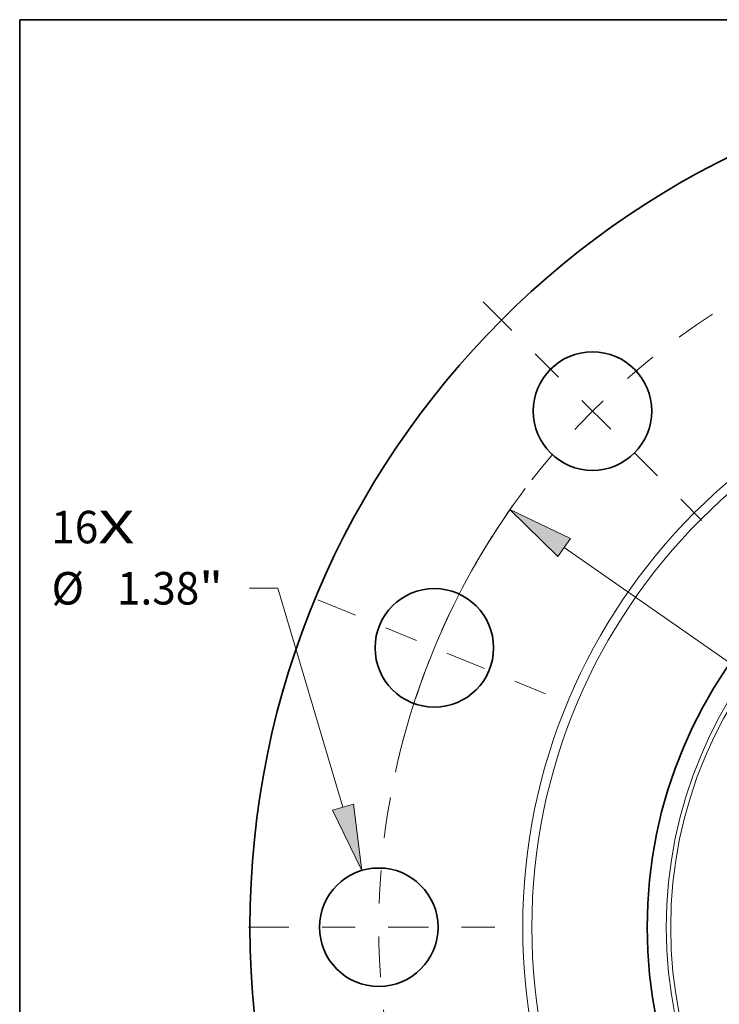
# Model space of a CAD drawing. Extents: x 0 to 10.8, y 0 to 8.4.
# Drawn here: x 0.2 to 2.4, y 5.3 to 8.3 of the extents above; entities that cross this region are included whole.
import ezdxf
from ezdxf.enums import TextEntityAlignment as Align

# ---------------------------------------------------------------- set-up
doc = ezdxf.new("R2010")
doc.units = 0
doc.header["$MEASUREMENT"] = 0
doc.linetypes.add('DASHDOT', pattern=[18.5, 12, -3, 0.5, -3])
doc.layers.get('0').update_dxf_attribs({"lineweight": 13})
doc.layers.add('1', color=7, linetype='Continuous', lineweight=13)
doc.styles.get("Standard").update_dxf_attribs({"font": 'isocp.shx'})

# ---------------------------------------------------------------- blocks, each defined once
blk = doc.blocks.new('BLOCK7')
at = {"color": 7, "lineweight": 13, "ltscale": 0.03937}
for s, height, p, p2 in [('16', 0.3786, (-12.314, 4.471), (-11.767, 4.471)), ('X', 0.379, (-11.767, 4.471), (-11.346, 4.471))]:
    blk.add_text(s, height=height, dxfattribs=at).set_placement(p, p2, align=Align.FIT)
blk = doc.blocks.new('BLOCK9')
at = {"color": 7, "lineweight": 13, "ltscale": 0.008243}
blk.add_line((-9.676, 3.948), (-10.006, 3.948), dxfattribs=at)
at = {"color": 7, "lineweight": 13, "ltscale": 0.03937}
blk.add_line((-8.917, 1.398), (-9.676, 3.948), dxfattribs=at)
blk.add_lwpolyline([(-9.039, 1.362), (-8.697, 0.661), (-8.794, 1.435)], close=True, dxfattribs=at)
blk.add_solid([(-9.039, 1.362), (-8.697, 0.661), (-9.039, 1.362), (-8.794, 1.435)], dxfattribs=at)
for s, height, p, p2 in [('%%c', 0.3786, (-12.311, 3.758), (-11.933, 3.758)), ('1.38', 0.3786, (-11.548, 3.758), (-10.591, 3.758)), ('"', 0.379, (-10.591, 3.758), (-10.313, 3.758))]:
    blk.add_text(s, height=height, dxfattribs=at).set_placement(p, p2, align=Align.FIT)
blk = doc.blocks.new('BLOCK10')
at = {"color": 7, "lineweight": 13, "ltscale": 0.03937}
blk.add_line((-6.341, 4.423), (6.341, -4.423), dxfattribs=at)
blk.add_lwpolyline([(-6.267, 4.528), (-6.972, 4.863), (-6.414, 4.318)], close=True, dxfattribs=at)
blk.add_arc((0, 0), 8.5, 143.062, 167.7252, dxfattribs=at)
blk.add_solid([(-6.267, 4.528), (-6.972, 4.863), (-6.267, 4.528), (-6.414, 4.318)], dxfattribs=at)
blk = doc.blocks.new('BLOCK11')
at = {"color": 7, "linetype": 'DASHDOT', "lineweight": 13, "ltscale": 0.03937}
blk.add_line((-10.018, 0), (-6.982, 0), dxfattribs=at)
blk.add_arc((0, 0), 8.5, 169.7666, 190.2334, dxfattribs=at)
blk = doc.blocks.new('BLOCK12')
at = {"color": 7, "linetype": 'DASHDOT', "lineweight": 13, "ltscale": 0.03937}
blk.add_line((-9.208, 3.814), (-6.498, 2.692), dxfattribs=at)
blk.add_arc((0, 0), 8.5, 147.6143, 167.3857, dxfattribs=at)
blk = doc.blocks.new('BLOCK13')
at = {"color": 7, "linetype": 'DASHDOT', "lineweight": 13, "ltscale": 0.03937}
blk.add_line((-7.283, 7.283), (-4.738, 4.738), dxfattribs=at)
blk.add_arc((0, 0), 8.5, 122.8715, 147.1285, dxfattribs=at)

msp = doc.modelspace()

# ---------------------------------------------------------------- linework, layer by layer
at = {"color": 7, "lineweight": 35, "ltscale": 0.03937}
for centre, radius in [((3.5473, 5.5023), 2.6), ((1.9845, 7.065), 0.1794), ((3.5473, 5.5023), 1.3975), ((1.5055, 6.3481), 0.1794), ((1.3373, 5.5023), 0.1794)]:
    msp.add_circle(centre, radius, dxfattribs=at)
at = {"color": 7, "lineweight": 13, "ltscale": 0.03937}
for radius in [1.7741, 1.7463, 1.3394, 1.326]:
    msp.add_circle((3.5473, 5.5023), radius, dxfattribs=at)
at = {"layer": '1', "color": 7, "lineweight": 35, "ltscale": 0.03937}
for p, q in [((0.25, 0.25), (0.25, 8.25)), ((0.25, 8.25), (10.75, 8.25))]:
    msp.add_line(p, q, dxfattribs=at)

# ---------------------------------------------------------------- block references
at = {"lineweight": 0, "xscale": 0.26, "yscale": 0.26, "zscale": 0.26}
for name in ['BLOCK13', 'BLOCK10', 'BLOCK7', 'BLOCK12', 'BLOCK9', 'BLOCK11']:
    msp.add_blockref(name, (3.5473, 5.5023), dxfattribs=at)

doc.saveas('drawing.dxf')
